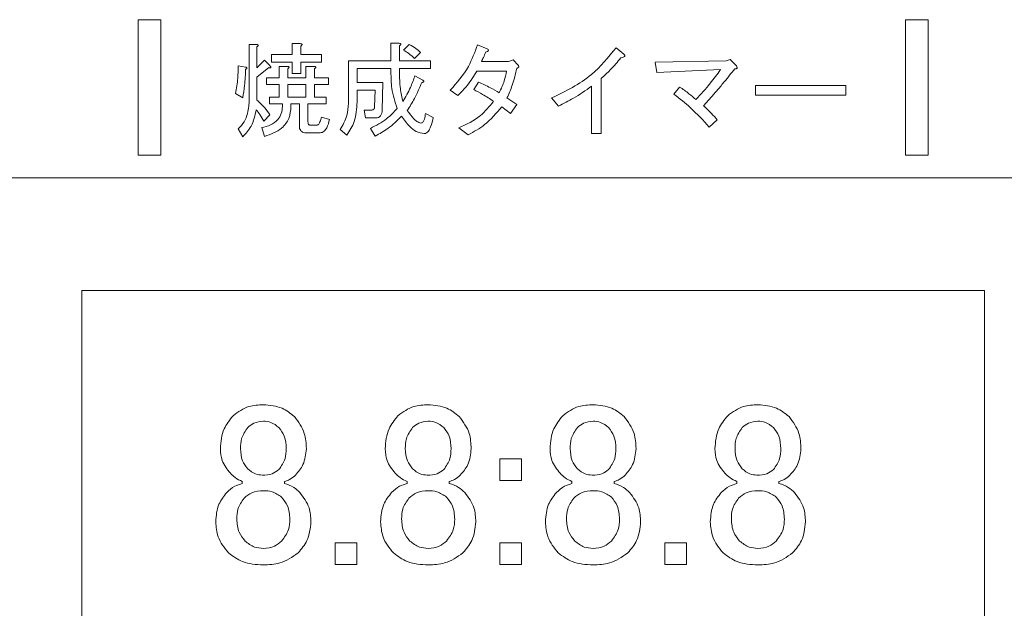
# Model space of a CAD drawing. Units: millimetres. Extents: x 9 to 591, y 15 to 411.
# Drawn here: x 216 to 221, y 141 to 144 of the extents above; entities that cross this region are included whole.
import ezdxf

# ---------------------------------------------------------------- set-up
doc = ezdxf.new("R2010")
doc.units = ezdxf.units.MM

msp = doc.modelspace()

# ---------------------------------------------------------------- linework, layer by layer
at = {"color": 7, "linetype": 'Continuous', "lineweight": 15}
for p, q in [((216.3115, 143.9998), (216.1865, 143.9998)), ((216.1865, 143.9998), (216.1865, 143.2498)), ((216.3115, 143.2498), (216.3115, 143.9998)), ((220.4365, 143.9998), (220.4365, 143.2498)), ((220.5615, 143.9998), (220.4365, 143.9998)), ((220.5615, 143.2498), (220.5615, 143.9998)), ((216.8016, 143.5595), (216.8016, 143.8625)), ((216.8016, 143.8625), (216.8418, 143.8625)), ((216.8441, 143.8491), (216.8441, 143.7323)), ((217.0387, 143.867), (217.0842, 143.867)), ((217.0387, 143.8064), (217.0387, 143.867)), ((217.0865, 143.8535), (217.0865, 143.8064)), ((217.5863, 143.8693), (217.6319, 143.8693)), ((217.5863, 143.7727), (217.5863, 143.8693)), ((217.6341, 143.8558), (217.6341, 143.7727)), ((217.6565, 143.8311), (217.688, 143.8625)), ((218.065, 143.8603), (218.1189, 143.8378)), ((218.8326, 143.8446), (218.8753, 143.8087)), ((216.9249, 143.8064), (217.0387, 143.8064)), ((216.9249, 143.7639), (216.9249, 143.8064)), ((217.0865, 143.8064), (217.2009, 143.8064)), ((217.2009, 143.8064), (217.2009, 143.7639)), ((217.7508, 143.8176), (217.7171, 143.784)), ((216.7408, 143.7436), (216.7812, 143.7368)), ((216.8441, 143.7323), (216.8867, 143.775)), ((216.9091, 143.7346), (216.8441, 143.6807)), ((216.8867, 143.775), (216.9159, 143.7458)), ((217.0387, 143.7639), (216.9249, 143.7639)), ((216.9668, 143.6785), (216.9668, 143.7413)), ((216.9668, 143.7413), (217.0124, 143.7413)), ((217.0387, 143.7009), (217.0387, 143.7639)), ((217.2009, 143.7639), (217.0865, 143.7639)), ((217.0865, 143.7639), (217.0865, 143.7009)), ((217.115, 143.7413), (217.1605, 143.7413)), ((217.115, 143.6785), (217.115, 143.7413)), ((217.3506, 143.7727), (217.5863, 143.7727)), ((217.3506, 143.5371), (217.3506, 143.7727)), ((217.6341, 143.7727), (217.8047, 143.7727)), ((217.8047, 143.7727), (217.8047, 143.7303)), ((218.0875, 143.7683), (218.2379, 143.7683)), ((218.2379, 143.7683), (218.2625, 143.7772)), ((218.2625, 143.7772), (218.2917, 143.7481)), ((219.0503, 143.7638), (219.4431, 143.7727)), ((219.0593, 143.7077), (219.0503, 143.7638)), ((219.4431, 143.7727), (219.4656, 143.7795)), ((219.4656, 143.7795), (219.4992, 143.7436)), ((216.8441, 143.6807), (216.8441, 143.555)), ((217.0146, 143.7279), (217.0146, 143.6785)), ((217.0865, 143.7009), (217.0387, 143.7009)), ((217.1628, 143.7279), (217.1628, 143.6785)), ((217.3984, 143.7303), (217.3984, 143.6515)), ((217.5863, 143.7303), (217.3984, 143.7303)), ((217.5863, 143.7099), (217.5863, 143.7303)), ((217.6341, 143.7303), (217.6341, 143.7099)), ((217.8047, 143.7303), (217.6341, 143.7303)), ((217.7194, 143.6897), (217.762, 143.665)), ((218.2266, 143.7151), (218.0628, 143.7151)), ((219.4117, 143.7234), (219.0593, 143.7077)), ((216.8979, 143.6785), (216.9668, 143.6785)), ((216.8979, 143.6413), (216.8979, 143.6785)), ((216.9668, 143.6413), (216.8979, 143.6413)), ((216.9668, 143.5707), (216.9668, 143.6413)), ((217.0146, 143.6785), (217.115, 143.6785)), ((217.0146, 143.6413), (217.0146, 143.5707)), ((217.115, 143.6413), (217.0146, 143.6413)), ((217.115, 143.5707), (217.115, 143.6413)), ((217.1628, 143.6785), (217.2413, 143.6785)), ((217.1628, 143.6413), (217.1628, 143.5707)), ((217.2413, 143.6413), (217.1628, 143.6413)), ((217.2413, 143.6785), (217.2413, 143.6413)), ((217.3984, 143.6515), (217.5421, 143.6515)), ((217.5421, 143.6515), (217.5376, 143.4989)), ((218.0448, 143.6134), (218.0718, 143.6538)), ((218.6965, 143.3687), (218.6965, 143.6313)), ((218.7496, 143.674), (218.7496, 143.3687)), ((219.1536, 143.5865), (219.185, 143.6269)), ((219.6047, 143.6358), (220.1052, 143.6358)), ((219.6047, 143.5827), (219.6047, 143.6358)), ((220.1052, 143.6358), (220.1052, 143.5827)), ((216.7655, 143.5663), (216.7251, 143.5909)), ((216.9136, 143.5336), (216.9136, 143.5707)), ((216.9136, 143.5707), (216.9668, 143.5707)), ((217.0146, 143.5707), (217.115, 143.5707)), ((217.1628, 143.5707), (217.2279, 143.5707)), ((217.2279, 143.5707), (217.2279, 143.5336)), ((217.3984, 143.6091), (217.3984, 143.5438)), ((217.4994, 143.6091), (217.3984, 143.6091)), ((217.4949, 143.5169), (217.4994, 143.6091)), ((217.9573, 143.5797), (217.9147, 143.6089)), ((220.1052, 143.5827), (219.6047, 143.5827)), ((216.9848, 143.5336), (216.9136, 143.5336)), ((216.9848, 143.5191), (216.9848, 143.5336)), ((217.0326, 143.5336), (217.0326, 143.5191)), ((217.0791, 143.5336), (217.0326, 143.5336)), ((217.0791, 143.4114), (217.0791, 143.5336)), ((217.2279, 143.5336), (217.1269, 143.5336)), ((217.1269, 143.5336), (217.1269, 143.4338)), ((218.2491, 143.481), (218.1997, 143.5169)), ((218.2289, 143.5663), (218.2827, 143.5303)), ((218.2827, 143.5303), (218.2491, 143.481)), ((218.5139, 143.5214), (218.4758, 143.5663)), ((216.9159, 143.472), (216.8822, 143.4383)), ((217.2009, 143.4608), (217.2458, 143.4473)), ((217.4388, 143.4989), (217.477, 143.4989)), ((217.4456, 143.4564), (217.4388, 143.4989)), ((217.7777, 143.481), (217.8204, 143.4585)), ((217.1403, 143.4159), (217.174, 143.4159)), ((217.5039, 143.4564), (217.4456, 143.4564)), ((219.3937, 143.4451), (219.3489, 143.4047)), ((216.7655, 143.3508), (216.7408, 143.3957)), ((216.8867, 143.353), (216.871, 143.4024)), ((217.1942, 143.3734), (217.1179, 143.3734)), ((217.3423, 143.3598), (217.3042, 143.3912)), ((217.4994, 143.3553), (217.4725, 143.3979)), ((218.0134, 143.362), (217.9618, 143.4002)), ((218.7496, 143.3687), (218.6965, 143.3687)), ((216.1865, 143.2498), (216.3115, 143.2498)), ((220.4365, 143.2498), (220.5615, 143.2498)), ((221.374, 143.1248), (215.374, 143.1248)), ((220.874, 142.4998), (215.874, 142.4998)), ((215.874, 142.4998), (215.874, 139.3748)), ((220.874, 139.3748), (220.874, 142.4998)), ((218.1895, 141.4486), (218.1895, 141.5686)), ((218.1895, 141.5686), (218.3094, 141.5686)), ((218.3094, 141.5686), (218.3094, 141.4486)), ((218.3094, 141.4486), (218.1895, 141.4486)), ((216.7631, 141.4318), (216.7631, 141.4419)), ((216.9962, 141.4419), (216.9962, 141.4318)), ((217.676, 141.4318), (217.676, 141.4419)), ((217.9091, 141.4419), (217.9091, 141.4318)), ((218.5889, 141.4318), (218.5889, 141.4419)), ((218.822, 141.4419), (218.822, 141.4318)), ((219.5018, 141.4318), (219.5018, 141.4419)), ((219.7349, 141.4419), (219.7349, 141.4318)), ((217.2766, 141.1024), (217.3965, 141.1024)), ((217.2766, 140.9824), (217.2766, 141.1024)), ((217.3965, 141.1024), (217.3965, 140.9824)), ((218.1895, 140.9824), (218.1895, 141.1024)), ((218.1895, 141.1024), (218.3094, 141.1024)), ((218.3094, 141.1024), (218.3094, 140.9824)), ((219.1024, 141.1024), (219.2223, 141.1024)), ((219.1024, 140.9824), (219.1024, 141.1024)), ((219.2223, 141.1024), (219.2223, 140.9824)), ((217.3965, 140.9824), (217.2766, 140.9824)), ((218.3094, 140.9824), (218.1895, 140.9824)), ((219.2223, 140.9824), (219.1024, 140.9824))]:
    msp.add_line(p, q, dxfattribs=at)
for points, knots in [([(216.8418, 143.8625), (216.8437, 143.8623), (216.8466, 143.8619), (216.8497, 143.8605), (216.8511, 143.8591), (216.8516, 143.8575), (216.851, 143.8558), (216.8498, 143.854), (216.8476, 143.8516), (216.8454, 143.8501), (216.8441, 143.8491)], [0, 0, 0, 0, 0.249524, 0.374598, 0.437526, 0.499653, 0.57849, 0.656937, 0.780223, 1, 1, 1, 1]), ([(217.0842, 143.867), (217.0861, 143.8667), (217.089, 143.8663), (217.0921, 143.865), (217.0935, 143.8635), (217.094, 143.862), (217.0934, 143.8603), (217.0922, 143.8585), (217.09, 143.8561), (217.0878, 143.8546), (217.0865, 143.8535)], [0, 0, 0, 0, 0.249529, 0.37457, 0.437526, 0.499654, 0.578503, 0.65693, 0.780219, 1, 1, 1, 1]), ([(217.6319, 143.8693), (217.6338, 143.869), (217.6366, 143.8686), (217.6398, 143.8672), (217.6411, 143.8658), (217.6416, 143.8642), (217.6411, 143.8625), (217.6398, 143.8608), (217.6376, 143.8584), (217.6355, 143.8568), (217.6341, 143.8558)], [0, 0, 0, 0, 0.249524, 0.374598, 0.437526, 0.499652, 0.578489, 0.656937, 0.780223, 1, 1, 1, 1]), ([(217.688, 143.8625), (217.7007, 143.8555), (217.7234, 143.843), (217.7424, 143.8254), (217.7508, 143.8176)], [0, 0, 0, 0, 0.559924, 1, 1, 1, 1]), ([(217.9147, 143.6089), (217.9515, 143.6508), (218.0172, 143.7256), (218.0504, 143.8191), (218.065, 143.8603)], [0, 0, 0, 0, 0.560042, 1, 1, 1, 1]), ([(218.4758, 143.5663), (218.5538, 143.6041), (218.6932, 143.6716), (218.79, 143.7917), (218.8326, 143.8446)], [0, 0, 0, 0, 0.560014, 1, 1, 1, 1]), ([(217.7171, 143.784), (217.7067, 143.794), (217.6882, 143.8118), (217.6662, 143.8252), (217.6565, 143.8311)], [0, 0, 0, 0, 0.559766, 1, 1, 1, 1]), ([(218.1099, 143.8199), (218.1064, 143.81), (218.1, 143.7923), (218.0913, 143.7756), (218.0875, 143.7683)], [0, 0, 0, 0, 0.559978, 1, 1, 1, 1]), ([(218.1189, 143.8378), (218.1212, 143.8366), (218.124, 143.8351), (218.1259, 143.8321), (218.1262, 143.8306), (218.1259, 143.8292), (218.1244, 143.8267), (218.1189, 143.8231), (218.1135, 143.8212), (218.1099, 143.8199)], [0, 0, 0, 0, 0.248647, 0.296334, 0.342961, 0.390423, 0.437628, 0.624913, 1, 1, 1, 1]), ([(218.8596, 143.7885), (218.8406, 143.7656), (218.8067, 143.7248), (218.767, 143.6895), (218.7496, 143.674)], [0, 0, 0, 0, 0.559879, 1, 1, 1, 1]), ([(218.8753, 143.8087), (218.8765, 143.8077), (218.8789, 143.8058), (218.8811, 143.8027), (218.8817, 143.8), (218.8811, 143.7976), (218.8783, 143.7945), (218.8709, 143.791), (218.8641, 143.7895), (218.8596, 143.7885)], [0, 0, 0, 0, 0.125088, 0.249929, 0.297155, 0.343875, 0.43782, 0.625142, 1, 1, 1, 1]), ([(216.7251, 143.5909), (216.7303, 143.6192), (216.7395, 143.6697), (216.7404, 143.721), (216.7408, 143.7436)], [0, 0, 0, 0, 0.559879, 1, 1, 1, 1]), ([(216.7812, 143.7368), (216.7828, 143.7363), (216.7852, 143.7355), (216.7878, 143.7341), (216.789, 143.7328), (216.7892, 143.7314), (216.7885, 143.73), (216.7871, 143.7287), (216.7847, 143.7272), (216.7826, 143.7262), (216.7812, 143.7256)], [0, 0, 0, 0, 0.24945, 0.374853, 0.437677, 0.499771, 0.578568, 0.65696, 0.780146, 1, 1, 1, 1]), ([(216.9159, 143.7458), (216.9173, 143.7439), (216.9193, 143.7411), (216.921, 143.7376), (216.9213, 143.7357), (216.9213, 143.7346), (216.9208, 143.7337), (216.9199, 143.7331), (216.918, 143.7326), (216.9142, 143.733), (216.9112, 143.734), (216.9091, 143.7346)], [0, 0, 0, 0, 0.279484, 0.402075, 0.451159, 0.500506, 0.530998, 0.56261, 0.625907, 0.750695, 1, 1, 1, 1]), ([(217.0124, 143.7413), (217.0143, 143.7411), (217.0172, 143.7407), (217.0203, 143.7393), (217.0217, 143.7379), (217.0222, 143.7363), (217.0216, 143.7346), (217.0204, 143.7328), (217.0181, 143.7304), (217.016, 143.7289), (217.0146, 143.7279)], [0, 0, 0, 0, 0.249497, 0.374577, 0.437536, 0.499654, 0.578495, 0.656947, 0.780212, 1, 1, 1, 1]), ([(217.1605, 143.7413), (217.1624, 143.7411), (217.1653, 143.7407), (217.1685, 143.7393), (217.1698, 143.7379), (217.1703, 143.7363), (217.1698, 143.7346), (217.1685, 143.7328), (217.1663, 143.7304), (217.1641, 143.7289), (217.1628, 143.7279)], [0, 0, 0, 0, 0.249499, 0.374578, 0.437538, 0.499656, 0.578497, 0.65695, 0.780243, 1, 1, 1, 1]), ([(218.2917, 143.7481), (218.293, 143.7463), (218.2948, 143.7437), (218.2947, 143.7394), (218.2928, 143.7356), (218.2885, 143.7324), (218.2847, 143.7309), (218.2827, 143.7301)], [0, 0, 0, 0, 0.249217, 0.374423, 0.499371, 0.749212, 1, 1, 1, 1]), ([(219.4992, 143.7436), (219.5005, 143.7414), (219.5024, 143.7383), (219.5034, 143.7339), (219.5031, 143.7306), (219.5004, 143.7284), (219.4959, 143.7274), (219.4925, 143.7277), (219.4903, 143.7279)], [0, 0, 0, 0, 0.280259, 0.390469, 0.500609, 0.624521, 0.749804, 1, 1, 1, 1]), ([(216.7812, 143.7256), (216.7802, 143.6957), (216.7784, 143.6422), (216.7695, 143.5895), (216.7655, 143.5663)], [0, 0, 0, 0, 0.55994, 1, 1, 1, 1]), ([(217.6206, 143.5079), (217.6088, 143.5447), (217.5877, 143.6105), (217.5867, 143.6795), (217.5863, 143.7099)], [0, 0, 0, 0, 0.559277, 1, 1, 1, 1]), ([(217.6341, 143.7099), (217.6343, 143.6789), (217.6348, 143.6237), (217.6468, 143.5698), (217.6521, 143.5461)], [0, 0, 0, 0, 0.56024, 1, 1, 1, 1]), ([(217.6521, 143.5461), (217.667, 143.5718), (217.6936, 143.6177), (217.7115, 143.6677), (217.7194, 143.6897)], [0, 0, 0, 0, 0.559818, 1, 1, 1, 1]), ([(218.0628, 143.7151), (218.0456, 143.6879), (218.015, 143.6392), (217.9749, 143.5979), (217.9573, 143.5797)], [0, 0, 0, 0, 0.559895, 1, 1, 1, 1]), ([(218.1862, 143.5954), (218.1965, 143.6169), (218.2147, 143.6553), (218.223, 143.6968), (218.2266, 143.7151)], [0, 0, 0, 0, 0.560174, 1, 1, 1, 1]), ([(218.2827, 143.7301), (218.2755, 143.6986), (218.2626, 143.6423), (218.2392, 143.5895), (218.2289, 143.5663)], [0, 0, 0, 0, 0.559974, 1, 1, 1, 1]), ([(219.2748, 143.5573), (219.3022, 143.5868), (219.3512, 143.6394), (219.3932, 143.6977), (219.4117, 143.7234)], [0, 0, 0, 0, 0.559914, 1, 1, 1, 1]), ([(219.4903, 143.7279), (219.4715, 143.704), (219.4406, 143.6648), (219.3953, 143.612), (219.3567, 143.5675), (219.3305, 143.5383), (219.3174, 143.5236)], [0, 0, 0, 0, 0.339982, 0.559986, 0.779993, 1, 1, 1, 1]), ([(217.7575, 143.6515), (217.7445, 143.6216), (217.7213, 143.568), (217.6903, 143.5185), (217.6767, 143.4967)], [0, 0, 0, 0, 0.559971, 1, 1, 1, 1]), ([(217.762, 143.665), (217.7637, 143.664), (217.7663, 143.6625), (217.7687, 143.6597), (217.769, 143.6577), (217.7682, 143.6556), (217.7658, 143.6541), (217.7621, 143.6526), (217.7593, 143.652), (217.7575, 143.6515)], [0, 0, 0, 0, 0.24955, 0.374718, 0.437471, 0.499881, 0.63964, 0.779824, 1, 1, 1, 1]), ([(218.0718, 143.6538), (218.0936, 143.6438), (218.1326, 143.6259), (218.1698, 143.6048), (218.1862, 143.5954)], [0, 0, 0, 0, 0.560019, 1, 1, 1, 1]), ([(218.6965, 143.6313), (218.664, 143.6081), (218.606, 143.5667), (218.5421, 143.5352), (218.5139, 143.5214)], [0, 0, 0, 0, 0.559889, 1, 1, 1, 1]), ([(219.185, 143.6269), (219.2026, 143.615), (219.2341, 143.5937), (219.2623, 143.5684), (219.2748, 143.5573)], [0, 0, 0, 0, 0.559879, 1, 1, 1, 1]), ([(218.1548, 143.5483), (218.1346, 143.561), (218.0985, 143.5837), (218.0612, 143.6043), (218.0448, 143.6134)], [0, 0, 0, 0, 0.559994, 1, 1, 1, 1]), ([(219.3489, 143.4047), (219.3153, 143.4417), (219.2553, 143.5079), (219.1847, 143.5624), (219.1536, 143.5865)], [0, 0, 0, 0, 0.559918, 1, 1, 1, 1]), ([(216.7408, 143.3957), (216.7525, 143.4079), (216.7759, 143.4324), (216.7978, 143.4898), (216.8001, 143.5331), (216.8016, 143.5595)], [0, 0, 0, 0, 0.279653, 0.559761, 1, 1, 1, 1]), ([(216.8441, 143.555), (216.8593, 143.5411), (216.8864, 143.5161), (216.9069, 143.4855), (216.9159, 143.472)], [0, 0, 0, 0, 0.559889, 1, 1, 1, 1]), ([(216.871, 143.4024), (216.8873, 143.4064), (216.9198, 143.4144), (216.9596, 143.4412), (216.9819, 143.4796), (216.9838, 143.5059), (216.9848, 143.5191)], [0, 0, 0, 0, 0.280761, 0.56019, 0.779849, 1, 1, 1, 1]), ([(217.0326, 143.5191), (217.0306, 143.4966), (217.0265, 143.4515), (216.9753, 143.3846), (216.9203, 143.365), (216.8867, 143.353)], [0, 0, 0, 0, 0.280394, 0.560083, 1, 1, 1, 1]), ([(217.3042, 143.3912), (217.3194, 143.4164), (217.3467, 143.4616), (217.3494, 143.514), (217.3506, 143.5371)], [0, 0, 0, 0, 0.559037, 1, 1, 1, 1]), ([(217.3984, 143.5438), (217.3964, 143.5067), (217.3927, 143.4404), (217.3577, 143.3844), (217.3423, 143.3598)], [0, 0, 0, 0, 0.560158, 1, 1, 1, 1]), ([(217.477, 143.4989), (217.4797, 143.4991), (217.4852, 143.4994), (217.4919, 143.5039), (217.4947, 143.5105), (217.4949, 143.5147), (217.4949, 143.5169)], [0, 0, 0, 0, 0.280664, 0.558742, 0.778974, 1, 1, 1, 1]), ([(217.9618, 143.4002), (218.0042, 143.4199), (218.0799, 143.455), (218.1319, 143.5198), (218.1548, 143.5483)], [0, 0, 0, 0, 0.560401, 1, 1, 1, 1]), ([(218.1997, 143.5169), (218.1701, 143.4816), (218.1172, 143.4186), (218.0452, 143.3793), (218.0134, 143.362)], [0, 0, 0, 0, 0.559349, 1, 1, 1, 1]), ([(219.3174, 143.5236), (219.3322, 143.5094), (219.3585, 143.4841), (219.383, 143.457), (219.3937, 143.4451)], [0, 0, 0, 0, 0.560015, 1, 1, 1, 1]), ([(216.8396, 143.5012), (216.8331, 143.4693), (216.8215, 143.4123), (216.7826, 143.3696), (216.7655, 143.3508)], [0, 0, 0, 0, 0.559652, 1, 1, 1, 1]), ([(216.8822, 143.4383), (216.8754, 143.4509), (216.8633, 143.4733), (216.8468, 143.4927), (216.8396, 143.5012)], [0, 0, 0, 0, 0.559948, 1, 1, 1, 1]), ([(217.174, 143.4159), (217.1763, 143.4162), (217.181, 143.417), (217.188, 143.4235), (217.1958, 143.438), (217.1989, 143.4517), (217.2009, 143.4608)], [0, 0, 0, 0, 0.124202, 0.249577, 0.499423, 1, 1, 1, 1]), ([(217.4725, 143.3979), (217.5037, 143.4138), (217.5595, 143.4422), (217.602, 143.4878), (217.6206, 143.5079)], [0, 0, 0, 0, 0.560552, 1, 1, 1, 1]), ([(217.6453, 143.4653), (217.6209, 143.4409), (217.5773, 143.3974), (217.5232, 143.3682), (217.4994, 143.3553)], [0, 0, 0, 0, 0.559826, 1, 1, 1, 1]), ([(217.5376, 143.4989), (217.5371, 143.4932), (217.5361, 143.4819), (217.5296, 143.467), (217.5175, 143.4575), (217.5084, 143.4568), (217.5039, 143.4564)], [0, 0, 0, 0, 0.280998, 0.560752, 0.779976, 1, 1, 1, 1]), ([(217.771, 143.3687), (217.7557, 143.3715), (217.7251, 143.3769), (217.6822, 143.4136), (217.6593, 143.4457), (217.6453, 143.4653)], [0, 0, 0, 0, 0.278502, 0.55885, 1, 1, 1, 1]), ([(217.6767, 143.4967), (217.6884, 143.4813), (217.7046, 143.4598), (217.729, 143.4344), (217.7436, 143.4295), (217.7508, 143.4271)], [0, 0, 0, 0, 0.561653, 0.782261, 1, 1, 1, 1]), ([(217.7508, 143.4271), (217.7535, 143.4276), (217.7589, 143.4286), (217.7664, 143.4369), (217.7737, 143.4543), (217.7761, 143.4703), (217.7777, 143.481)], [0, 0, 0, 0, 0.124029, 0.249339, 0.499185, 1, 1, 1, 1]), ([(217.1179, 143.3734), (217.112, 143.3737), (217.1004, 143.3744), (217.086, 143.3837), (217.0797, 143.3977), (217.0793, 143.4068), (217.0791, 143.4114)], [0, 0, 0, 0, 0.280777, 0.55867, 0.778952, 1, 1, 1, 1]), ([(217.1269, 143.4338), (217.127, 143.4315), (217.1271, 143.4267), (217.1296, 143.4203), (217.1347, 143.4163), (217.1384, 143.416), (217.1403, 143.4159)], [0, 0, 0, 0, 0.281547, 0.561356, 0.780068, 1, 1, 1, 1]), ([(217.2458, 143.4473), (217.242, 143.4315), (217.2362, 143.4079), (217.2202, 143.3839), (217.2064, 143.3747), (217.1982, 143.3738), (217.1942, 143.3734)], [0, 0, 0, 0, 0.500226, 0.749762, 0.875095, 1, 1, 1, 1]), ([(217.8204, 143.4585), (217.8164, 143.4408), (217.8105, 143.4142), (217.7969, 143.3857), (217.7845, 143.3716), (217.7755, 143.3697), (217.771, 143.3687)], [0, 0, 0, 0, 0.501197, 0.751372, 0.876329, 1, 1, 1, 1]), ([(216.7124, 141.8068), (216.7405, 141.8271), (216.7907, 141.8635), (216.8524, 141.8663), (216.8796, 141.8676)], [0, 0, 0, 0, 0.558088, 1, 1, 1, 1]), ([(216.8796, 141.8676), (216.9157, 141.8648), (216.9801, 141.8597), (217.03, 141.8194), (217.0519, 141.8017)], [0, 0, 0, 0, 0.559846, 1, 1, 1, 1]), ([(217.6253, 141.8068), (217.6534, 141.8271), (217.7037, 141.8635), (217.7653, 141.8663), (217.7925, 141.8676)], [0, 0, 0, 0, 0.558085, 1, 1, 1, 1]), ([(217.7925, 141.8676), (217.8286, 141.8648), (217.893, 141.8597), (217.9429, 141.8194), (217.9648, 141.8017)], [0, 0, 0, 0, 0.559847, 1, 1, 1, 1]), ([(218.5382, 141.8068), (218.5663, 141.8271), (218.6166, 141.8635), (218.6782, 141.8663), (218.7055, 141.8676)], [0, 0, 0, 0, 0.558087, 1, 1, 1, 1]), ([(218.7055, 141.8676), (218.7415, 141.8648), (218.8059, 141.8597), (218.8558, 141.8194), (218.8778, 141.8017)], [0, 0, 0, 0, 0.559846, 1, 1, 1, 1]), ([(219.4511, 141.8068), (219.4792, 141.8271), (219.5295, 141.8635), (219.5911, 141.8663), (219.6184, 141.8676)], [0, 0, 0, 0, 0.558087, 1, 1, 1, 1]), ([(219.6184, 141.8676), (219.6544, 141.8648), (219.7188, 141.8597), (219.7687, 141.8194), (219.7907, 141.8017)], [0, 0, 0, 0, 0.559846, 1, 1, 1, 1]), ([(216.6415, 141.6243), (216.6447, 141.6625), (216.6504, 141.7308), (216.6934, 141.7835), (216.7124, 141.8068)], [0, 0, 0, 0, 0.559732, 1, 1, 1, 1]), ([(216.8796, 141.7763), (216.8615, 141.7745), (216.829, 141.7712), (216.8043, 141.7502), (216.7935, 141.7409)], [0, 0, 0, 0, 0.559329, 1, 1, 1, 1]), ([(216.9658, 141.7409), (216.9516, 141.7523), (216.9262, 141.7729), (216.8939, 141.7753), (216.8796, 141.7763)], [0, 0, 0, 0, 0.559177, 1, 1, 1, 1]), ([(217.0519, 141.8017), (217.0739, 141.772), (217.1132, 141.7189), (217.1164, 141.6533), (217.1178, 141.6243)], [0, 0, 0, 0, 0.558317, 1, 1, 1, 1]), ([(217.5544, 141.6243), (217.5576, 141.6625), (217.5633, 141.7308), (217.6064, 141.7835), (217.6253, 141.8068)], [0, 0, 0, 0, 0.559734, 1, 1, 1, 1]), ([(217.7925, 141.7763), (217.7744, 141.7745), (217.7419, 141.7712), (217.7173, 141.7502), (217.7064, 141.7409)], [0, 0, 0, 0, 0.559329, 1, 1, 1, 1]), ([(217.8787, 141.7409), (217.8645, 141.7523), (217.8391, 141.7729), (217.8068, 141.7753), (217.7925, 141.7763)], [0, 0, 0, 0, 0.559175, 1, 1, 1, 1]), ([(217.9648, 141.8017), (217.9868, 141.772), (218.0261, 141.7189), (218.0293, 141.6533), (218.0307, 141.6243)], [0, 0, 0, 0, 0.558317, 1, 1, 1, 1]), ([(218.4673, 141.6243), (218.4705, 141.6625), (218.4762, 141.7308), (218.5193, 141.7835), (218.5382, 141.8068)], [0, 0, 0, 0, 0.559734, 1, 1, 1, 1]), ([(218.7055, 141.7763), (218.6873, 141.7745), (218.6548, 141.7712), (218.6302, 141.7502), (218.6193, 141.7409)], [0, 0, 0, 0, 0.559329, 1, 1, 1, 1]), ([(218.7916, 141.7409), (218.7774, 141.7523), (218.752, 141.7729), (218.7197, 141.7753), (218.7055, 141.7763)], [0, 0, 0, 0, 0.55917, 1, 1, 1, 1]), ([(218.8778, 141.8017), (218.8997, 141.772), (218.939, 141.7189), (218.9422, 141.6533), (218.9436, 141.6243)], [0, 0, 0, 0, 0.558316, 1, 1, 1, 1]), ([(219.3802, 141.6243), (219.3834, 141.6625), (219.3891, 141.7308), (219.4322, 141.7835), (219.4511, 141.8068)], [0, 0, 0, 0, 0.559733, 1, 1, 1, 1]), ([(219.6184, 141.7763), (219.6002, 141.7745), (219.5677, 141.7712), (219.5431, 141.7502), (219.5322, 141.7409)], [0, 0, 0, 0, 0.559331, 1, 1, 1, 1]), ([(219.7045, 141.7409), (219.6903, 141.7523), (219.6649, 141.7729), (219.6326, 141.7753), (219.6184, 141.7763)], [0, 0, 0, 0, 0.55917, 1, 1, 1, 1]), ([(219.7907, 141.8017), (219.8126, 141.772), (219.852, 141.7189), (219.8551, 141.6533), (219.8565, 141.6243)], [0, 0, 0, 0, 0.558317, 1, 1, 1, 1]), ([(216.7935, 141.7409), (216.7797, 141.7212), (216.755, 141.686), (216.7536, 141.6432), (216.7529, 141.6243)], [0, 0, 0, 0, 0.557835, 1, 1, 1, 1]), ([(217.0063, 141.6243), (217.0051, 141.6485), (217.003, 141.6916), (216.9771, 141.7258), (216.9658, 141.7409)], [0, 0, 0, 0, 0.560626, 1, 1, 1, 1]), ([(217.7064, 141.7409), (217.6926, 141.7212), (217.6679, 141.686), (217.6665, 141.6432), (217.6659, 141.6243)], [0, 0, 0, 0, 0.557834, 1, 1, 1, 1]), ([(217.9192, 141.6243), (217.918, 141.6485), (217.9159, 141.6916), (217.89, 141.7258), (217.8787, 141.7409)], [0, 0, 0, 0, 0.560626, 1, 1, 1, 1]), ([(218.6193, 141.7409), (218.6055, 141.7212), (218.5808, 141.686), (218.5794, 141.6432), (218.5788, 141.6243)], [0, 0, 0, 0, 0.557833, 1, 1, 1, 1]), ([(218.8321, 141.6243), (218.8309, 141.6485), (218.8288, 141.6916), (218.803, 141.7258), (218.7916, 141.7409)], [0, 0, 0, 0, 0.560625, 1, 1, 1, 1]), ([(219.5322, 141.7409), (219.5184, 141.7212), (219.4937, 141.686), (219.4923, 141.6432), (219.4917, 141.6243)], [0, 0, 0, 0, 0.557833, 1, 1, 1, 1]), ([(219.7451, 141.6243), (219.7439, 141.6485), (219.7417, 141.6916), (219.7159, 141.7258), (219.7045, 141.7409)], [0, 0, 0, 0, 0.560626, 1, 1, 1, 1]), ([(216.6972, 141.4875), (216.6792, 141.5101), (216.6469, 141.5505), (216.6431, 141.6017), (216.6415, 141.6243)], [0, 0, 0, 0, 0.558918, 1, 1, 1, 1]), ([(216.7529, 141.6243), (216.7544, 141.6011), (216.757, 141.5596), (216.7823, 141.5271), (216.7935, 141.5128)], [0, 0, 0, 0, 0.56027, 1, 1, 1, 1]), ([(216.9658, 141.5078), (216.9795, 141.5274), (217.0042, 141.5627), (217.0057, 141.6054), (217.0063, 141.6243)], [0, 0, 0, 0, 0.557813, 1, 1, 1, 1]), ([(217.1178, 141.6243), (217.1145, 141.5934), (217.1087, 141.538), (217.0728, 141.4959), (217.057, 141.4774)], [0, 0, 0, 0, 0.559168, 1, 1, 1, 1]), ([(217.6101, 141.4875), (217.5921, 141.5101), (217.5598, 141.5505), (217.556, 141.6017), (217.5544, 141.6243)], [0, 0, 0, 0, 0.558918, 1, 1, 1, 1]), ([(217.6659, 141.6243), (217.6673, 141.6011), (217.6699, 141.5596), (217.6952, 141.5271), (217.7064, 141.5128)], [0, 0, 0, 0, 0.560271, 1, 1, 1, 1]), ([(217.8787, 141.5078), (217.8925, 141.5274), (217.9171, 141.5627), (217.9186, 141.6054), (217.9192, 141.6243)], [0, 0, 0, 0, 0.557814, 1, 1, 1, 1]), ([(218.0307, 141.6243), (218.0274, 141.5934), (218.0216, 141.538), (217.9857, 141.4959), (217.9699, 141.4774)], [0, 0, 0, 0, 0.559169, 1, 1, 1, 1]), ([(218.523, 141.4875), (218.505, 141.5101), (218.4727, 141.5505), (218.4689, 141.6017), (218.4673, 141.6243)], [0, 0, 0, 0, 0.558918, 1, 1, 1, 1]), ([(218.5788, 141.6243), (218.5802, 141.6011), (218.5828, 141.5596), (218.6082, 141.5271), (218.6193, 141.5128)], [0, 0, 0, 0, 0.560272, 1, 1, 1, 1]), ([(218.7916, 141.5078), (218.8054, 141.5274), (218.8301, 141.5627), (218.8315, 141.6054), (218.8321, 141.6243)], [0, 0, 0, 0, 0.557815, 1, 1, 1, 1]), ([(218.9436, 141.6243), (218.9404, 141.5934), (218.9345, 141.538), (218.8986, 141.4959), (218.8828, 141.4774)], [0, 0, 0, 0, 0.55917, 1, 1, 1, 1]), ([(219.4359, 141.4875), (219.4179, 141.5101), (219.3856, 141.5505), (219.3819, 141.6017), (219.3802, 141.6243)], [0, 0, 0, 0, 0.558917, 1, 1, 1, 1]), ([(219.4917, 141.6243), (219.4931, 141.6011), (219.4957, 141.5596), (219.5211, 141.5271), (219.5322, 141.5128)], [0, 0, 0, 0, 0.560272, 1, 1, 1, 1]), ([(219.7045, 141.5078), (219.7183, 141.5274), (219.743, 141.5627), (219.7444, 141.6054), (219.7451, 141.6243)], [0, 0, 0, 0, 0.557814, 1, 1, 1, 1]), ([(219.8565, 141.6243), (219.8533, 141.5934), (219.8474, 141.538), (219.8115, 141.4959), (219.7957, 141.4774)], [0, 0, 0, 0, 0.559169, 1, 1, 1, 1]), ([(216.7935, 141.5128), (216.8067, 141.5016), (216.8304, 141.4816), (216.8611, 141.4787), (216.8746, 141.4774)], [0, 0, 0, 0, 0.559637, 1, 1, 1, 1]), ([(216.8746, 141.4774), (216.8934, 141.4781), (216.927, 141.4795), (216.9539, 141.4991), (216.9658, 141.5078)], [0, 0, 0, 0, 0.560816, 1, 1, 1, 1]), ([(217.7064, 141.5128), (217.7197, 141.5016), (217.7433, 141.4816), (217.774, 141.4787), (217.7875, 141.4774)], [0, 0, 0, 0, 0.55963, 1, 1, 1, 1]), ([(217.7875, 141.4774), (217.8063, 141.4781), (217.8399, 141.4795), (217.8668, 141.4991), (217.8787, 141.5078)], [0, 0, 0, 0, 0.560825, 1, 1, 1, 1]), ([(218.6193, 141.5128), (218.6326, 141.5016), (218.6563, 141.4816), (218.6869, 141.4787), (218.7004, 141.4774)], [0, 0, 0, 0, 0.559632, 1, 1, 1, 1]), ([(218.7004, 141.4774), (218.7192, 141.4781), (218.7528, 141.4795), (218.7798, 141.4991), (218.7916, 141.5078)], [0, 0, 0, 0, 0.560823, 1, 1, 1, 1]), ([(219.5322, 141.5128), (219.5455, 141.5016), (219.5692, 141.4816), (219.5998, 141.4787), (219.6133, 141.4774)], [0, 0, 0, 0, 0.559637, 1, 1, 1, 1]), ([(219.6133, 141.4774), (219.6321, 141.4781), (219.6657, 141.4795), (219.6927, 141.4991), (219.7045, 141.5078)], [0, 0, 0, 0, 0.560825, 1, 1, 1, 1]), ([(216.7631, 141.4419), (216.7495, 141.4485), (216.7251, 141.4604), (216.7057, 141.4792), (216.6972, 141.4875)], [0, 0, 0, 0, 0.55917, 1, 1, 1, 1]), ([(217.057, 141.4774), (217.0469, 141.4686), (217.0288, 141.4529), (217.0062, 141.4452), (216.9962, 141.4419)], [0, 0, 0, 0, 0.559683, 1, 1, 1, 1]), ([(217.676, 141.4419), (217.6624, 141.4485), (217.638, 141.4604), (217.6187, 141.4792), (217.6101, 141.4875)], [0, 0, 0, 0, 0.55917, 1, 1, 1, 1]), ([(217.9699, 141.4774), (217.9598, 141.4686), (217.9417, 141.4529), (217.9191, 141.4452), (217.9091, 141.4419)], [0, 0, 0, 0, 0.559683, 1, 1, 1, 1]), ([(218.5889, 141.4419), (218.5753, 141.4485), (218.551, 141.4604), (218.5316, 141.4792), (218.523, 141.4875)], [0, 0, 0, 0, 0.55917, 1, 1, 1, 1]), ([(218.8828, 141.4774), (218.8727, 141.4686), (218.8546, 141.4529), (218.832, 141.4452), (218.822, 141.4419)], [0, 0, 0, 0, 0.559679, 1, 1, 1, 1]), ([(219.5018, 141.4419), (219.4882, 141.4485), (219.4639, 141.4604), (219.4445, 141.4792), (219.4359, 141.4875)], [0, 0, 0, 0, 0.559168, 1, 1, 1, 1]), ([(219.7957, 141.4774), (219.7856, 141.4686), (219.7675, 141.4529), (219.7449, 141.4452), (219.7349, 141.4419)], [0, 0, 0, 0, 0.559683, 1, 1, 1, 1]), ([(216.6769, 141.3811), (216.6911, 141.394), (216.7163, 141.417), (216.7488, 141.4272), (216.7631, 141.4318)], [0, 0, 0, 0, 0.560111, 1, 1, 1, 1]), ([(216.8796, 141.3912), (216.8574, 141.3895), (216.8176, 141.3865), (216.7868, 141.3616), (216.7732, 141.3507)], [0, 0, 0, 0, 0.559943, 1, 1, 1, 1]), ([(216.981, 141.3557), (216.9639, 141.3677), (216.9332, 141.3892), (216.8961, 141.3906), (216.8796, 141.3912)], [0, 0, 0, 0, 0.557767, 1, 1, 1, 1]), ([(216.9962, 141.4318), (217.0142, 141.4256), (217.0465, 141.4145), (217.0714, 141.3913), (217.0823, 141.3811)], [0, 0, 0, 0, 0.559186, 1, 1, 1, 1]), ([(217.5898, 141.3811), (217.604, 141.394), (217.6292, 141.417), (217.6617, 141.4272), (217.676, 141.4318)], [0, 0, 0, 0, 0.560111, 1, 1, 1, 1]), ([(217.7925, 141.3912), (217.7703, 141.3895), (217.7305, 141.3865), (217.6997, 141.3616), (217.6861, 141.3507)], [0, 0, 0, 0, 0.55994, 1, 1, 1, 1]), ([(217.8939, 141.3557), (217.8768, 141.3677), (217.8461, 141.3892), (217.809, 141.3906), (217.7925, 141.3912)], [0, 0, 0, 0, 0.557767, 1, 1, 1, 1]), ([(217.9091, 141.4318), (217.9271, 141.4256), (217.9594, 141.4145), (217.9843, 141.3913), (217.9952, 141.3811)], [0, 0, 0, 0, 0.559188, 1, 1, 1, 1]), ([(218.5028, 141.3811), (218.5169, 141.394), (218.5422, 141.417), (218.5746, 141.4272), (218.5889, 141.4318)], [0, 0, 0, 0, 0.560115, 1, 1, 1, 1]), ([(218.7055, 141.3912), (218.6832, 141.3895), (218.6434, 141.3865), (218.6126, 141.3616), (218.599, 141.3507)], [0, 0, 0, 0, 0.559943, 1, 1, 1, 1]), ([(218.8068, 141.3557), (218.7897, 141.3677), (218.7591, 141.3892), (218.7219, 141.3906), (218.7055, 141.3912)], [0, 0, 0, 0, 0.557765, 1, 1, 1, 1]), ([(218.822, 141.4318), (218.8401, 141.4256), (218.8723, 141.4145), (218.8972, 141.3913), (218.9082, 141.3811)], [0, 0, 0, 0, 0.559192, 1, 1, 1, 1]), ([(219.4157, 141.3811), (219.4298, 141.394), (219.4551, 141.417), (219.4875, 141.4272), (219.5018, 141.4318)], [0, 0, 0, 0, 0.560112, 1, 1, 1, 1]), ([(219.6184, 141.3912), (219.5961, 141.3895), (219.5563, 141.3865), (219.5255, 141.3616), (219.5119, 141.3507)], [0, 0, 0, 0, 0.559945, 1, 1, 1, 1]), ([(219.7197, 141.3557), (219.7026, 141.3677), (219.672, 141.3892), (219.6348, 141.3906), (219.6184, 141.3912)], [0, 0, 0, 0, 0.557767, 1, 1, 1, 1]), ([(219.7349, 141.4318), (219.753, 141.4256), (219.7853, 141.4145), (219.8101, 141.3913), (219.8211, 141.3811)], [0, 0, 0, 0, 0.559188, 1, 1, 1, 1]), ([(216.6161, 141.2189), (216.6185, 141.2528), (216.6228, 141.3133), (216.6604, 141.3604), (216.6769, 141.3811)], [0, 0, 0, 0, 0.560036, 1, 1, 1, 1]), ([(216.7732, 141.3507), (216.7594, 141.331), (216.7347, 141.2958), (216.7333, 141.253), (216.7327, 141.2341)], [0, 0, 0, 0, 0.557834, 1, 1, 1, 1]), ([(217.0266, 141.2341), (217.0248, 141.2595), (217.0216, 141.3049), (216.9934, 141.3402), (216.981, 141.3557)], [0, 0, 0, 0, 0.559999, 1, 1, 1, 1]), ([(217.0823, 141.3811), (217.1025, 141.354), (217.1386, 141.3055), (217.1418, 141.2454), (217.1431, 141.2189)], [0, 0, 0, 0, 0.558294, 1, 1, 1, 1]), ([(217.529, 141.2189), (217.5314, 141.2528), (217.5357, 141.3133), (217.5733, 141.3604), (217.5898, 141.3811)], [0, 0, 0, 0, 0.560034, 1, 1, 1, 1]), ([(217.6861, 141.3507), (217.6723, 141.331), (217.6476, 141.2958), (217.6462, 141.253), (217.6456, 141.2341)], [0, 0, 0, 0, 0.557832, 1, 1, 1, 1]), ([(217.9395, 141.2341), (217.9377, 141.2595), (217.9345, 141.3049), (217.9063, 141.3402), (217.8939, 141.3557)], [0, 0, 0, 0, 0.56, 1, 1, 1, 1]), ([(217.9952, 141.3811), (218.0154, 141.354), (218.0516, 141.3055), (218.0547, 141.2454), (218.0561, 141.2189)], [0, 0, 0, 0, 0.558294, 1, 1, 1, 1]), ([(218.4419, 141.2189), (218.4444, 141.2528), (218.4487, 141.3133), (218.4862, 141.3604), (218.5028, 141.3811)], [0, 0, 0, 0, 0.560035, 1, 1, 1, 1]), ([(218.599, 141.3507), (218.5853, 141.331), (218.5606, 141.2958), (218.5591, 141.253), (218.5585, 141.2341)], [0, 0, 0, 0, 0.557833, 1, 1, 1, 1]), ([(218.8524, 141.2341), (218.8506, 141.2595), (218.8474, 141.3049), (218.8192, 141.3402), (218.8068, 141.3557)], [0, 0, 0, 0, 0.56, 1, 1, 1, 1]), ([(218.9082, 141.3811), (218.9283, 141.354), (218.9645, 141.3055), (218.9676, 141.2454), (218.969, 141.2189)], [0, 0, 0, 0, 0.558295, 1, 1, 1, 1]), ([(219.3549, 141.2189), (219.3573, 141.2528), (219.3616, 141.3133), (219.3991, 141.3604), (219.4157, 141.3811)], [0, 0, 0, 0, 0.560036, 1, 1, 1, 1]), ([(219.5119, 141.3507), (219.4982, 141.331), (219.4735, 141.2958), (219.472, 141.253), (219.4714, 141.2341)], [0, 0, 0, 0, 0.557833, 1, 1, 1, 1]), ([(219.7653, 141.2341), (219.7635, 141.2595), (219.7603, 141.3049), (219.7321, 141.3402), (219.7197, 141.3557)], [0, 0, 0, 0, 0.56, 1, 1, 1, 1]), ([(219.8211, 141.3811), (219.8412, 141.354), (219.8774, 141.3055), (219.8805, 141.2454), (219.8819, 141.2189)], [0, 0, 0, 0, 0.558294, 1, 1, 1, 1]), ([(216.7327, 141.2341), (216.7345, 141.2087), (216.7378, 141.1634), (216.7659, 141.128), (216.7783, 141.1125)], [0, 0, 0, 0, 0.560027, 1, 1, 1, 1]), ([(216.981, 141.1125), (216.9961, 141.1328), (217.0233, 141.1692), (217.0256, 141.2142), (217.0266, 141.2341)], [0, 0, 0, 0, 0.558393, 1, 1, 1, 1]), ([(217.6456, 141.2341), (217.6474, 141.2087), (217.6507, 141.1634), (217.6788, 141.128), (217.6912, 141.1125)], [0, 0, 0, 0, 0.560024, 1, 1, 1, 1]), ([(217.8939, 141.1125), (217.909, 141.1328), (217.9362, 141.1692), (217.9385, 141.2142), (217.9395, 141.2341)], [0, 0, 0, 0, 0.558393, 1, 1, 1, 1]), ([(218.5585, 141.2341), (218.5603, 141.2087), (218.5636, 141.1634), (218.5917, 141.128), (218.6041, 141.1125)], [0, 0, 0, 0, 0.560027, 1, 1, 1, 1]), ([(218.8068, 141.1125), (218.822, 141.1328), (218.8491, 141.1692), (218.8514, 141.2142), (218.8524, 141.2341)], [0, 0, 0, 0, 0.558392, 1, 1, 1, 1]), ([(219.4714, 141.2341), (219.4732, 141.2087), (219.4765, 141.1634), (219.5046, 141.128), (219.517, 141.1125)], [0, 0, 0, 0, 0.560026, 1, 1, 1, 1]), ([(219.7197, 141.1125), (219.7349, 141.1328), (219.762, 141.1692), (219.7643, 141.2142), (219.7653, 141.2341)], [0, 0, 0, 0, 0.558393, 1, 1, 1, 1]), ([(216.6871, 141.0466), (216.6642, 141.075), (216.6233, 141.1259), (216.6183, 141.1904), (216.6161, 141.2189)], [0, 0, 0, 0, 0.559128, 1, 1, 1, 1]), ([(217.1431, 141.2189), (217.1394, 141.1826), (217.1327, 141.1177), (217.0907, 141.0684), (217.0722, 141.0466)], [0, 0, 0, 0, 0.559214, 1, 1, 1, 1]), ([(217.6, 141.0466), (217.5771, 141.075), (217.5362, 141.1259), (217.5312, 141.1904), (217.529, 141.2189)], [0, 0, 0, 0, 0.559127, 1, 1, 1, 1]), ([(218.0561, 141.2189), (218.0523, 141.1826), (218.0456, 141.1177), (218.0036, 141.0684), (217.9851, 141.0466)], [0, 0, 0, 0, 0.559214, 1, 1, 1, 1]), ([(218.5129, 141.0466), (218.49, 141.075), (218.4492, 141.1259), (218.4441, 141.1904), (218.4419, 141.2189)], [0, 0, 0, 0, 0.559128, 1, 1, 1, 1]), ([(218.969, 141.2189), (218.9652, 141.1826), (218.9586, 141.1177), (218.9165, 141.0684), (218.898, 141.0466)], [0, 0, 0, 0, 0.559213, 1, 1, 1, 1]), ([(219.4258, 141.0466), (219.4029, 141.075), (219.3621, 141.1259), (219.3571, 141.1904), (219.3549, 141.2189)], [0, 0, 0, 0, 0.559128, 1, 1, 1, 1]), ([(219.8819, 141.2189), (219.8781, 141.1826), (219.8715, 141.1177), (219.8295, 141.0684), (219.8109, 141.0466)], [0, 0, 0, 0, 0.559213, 1, 1, 1, 1]), ([(216.7783, 141.1125), (216.795, 141.0993), (216.8251, 141.0756), (216.8629, 141.0731), (216.8796, 141.072)], [0, 0, 0, 0, 0.55892, 1, 1, 1, 1]), ([(216.8796, 141.072), (216.9009, 141.0739), (216.939, 141.0774), (216.9682, 141.1018), (216.981, 141.1125)], [0, 0, 0, 0, 0.559489, 1, 1, 1, 1]), ([(217.6912, 141.1125), (217.708, 141.0993), (217.738, 141.0756), (217.7758, 141.0731), (217.7925, 141.072)], [0, 0, 0, 0, 0.55892, 1, 1, 1, 1]), ([(217.7925, 141.072), (217.8139, 141.0739), (217.8519, 141.0774), (217.8811, 141.1018), (217.8939, 141.1125)], [0, 0, 0, 0, 0.559485, 1, 1, 1, 1]), ([(218.6041, 141.1125), (218.6209, 141.0993), (218.6509, 141.0756), (218.6888, 141.0731), (218.7055, 141.072)], [0, 0, 0, 0, 0.558924, 1, 1, 1, 1]), ([(218.7055, 141.072), (218.7268, 141.0739), (218.7649, 141.0774), (218.794, 141.1018), (218.8068, 141.1125)], [0, 0, 0, 0, 0.559487, 1, 1, 1, 1]), ([(219.517, 141.1125), (219.5338, 141.0993), (219.5638, 141.0756), (219.6017, 141.0731), (219.6184, 141.072)], [0, 0, 0, 0, 0.55892, 1, 1, 1, 1]), ([(219.6184, 141.072), (219.6397, 141.0739), (219.6778, 141.0774), (219.7069, 141.1018), (219.7197, 141.1125)], [0, 0, 0, 0, 0.559485, 1, 1, 1, 1]), ([(216.8796, 140.9807), (216.8398, 140.9826), (216.7687, 140.9859), (216.712, 141.0281), (216.6871, 141.0466)], [0, 0, 0, 0, 0.560734, 1, 1, 1, 1]), ([(217.0722, 141.0466), (217.0396, 141.0242), (216.9813, 140.9839), (216.9108, 140.9817), (216.8796, 140.9807)], [0, 0, 0, 0, 0.557739, 1, 1, 1, 1]), ([(217.7925, 140.9807), (217.7527, 140.9826), (217.6816, 140.9859), (217.6249, 141.0281), (217.6, 141.0466)], [0, 0, 0, 0, 0.560734, 1, 1, 1, 1]), ([(217.9851, 141.0466), (217.9525, 141.0242), (217.8942, 140.9839), (217.8237, 140.9817), (217.7925, 140.9807)], [0, 0, 0, 0, 0.557739, 1, 1, 1, 1]), ([(218.7055, 140.9807), (218.6656, 140.9826), (218.5945, 140.9859), (218.5378, 141.0281), (218.5129, 141.0466)], [0, 0, 0, 0, 0.560735, 1, 1, 1, 1]), ([(218.898, 141.0466), (218.8655, 141.0242), (218.8071, 140.9839), (218.7366, 140.9817), (218.7055, 140.9807)], [0, 0, 0, 0, 0.557737, 1, 1, 1, 1]), ([(219.6184, 140.9807), (219.5785, 140.9826), (219.5074, 140.9859), (219.4507, 141.0281), (219.4258, 141.0466)], [0, 0, 0, 0, 0.560736, 1, 1, 1, 1]), ([(219.8109, 141.0466), (219.7784, 141.0242), (219.72, 140.9839), (219.6495, 140.9817), (219.6184, 140.9807)], [0, 0, 0, 0, 0.557739, 1, 1, 1, 1])]:
    msp.add_open_spline(points, degree=3, knots=knots, dxfattribs=at)

doc.saveas('drawing.dxf')
